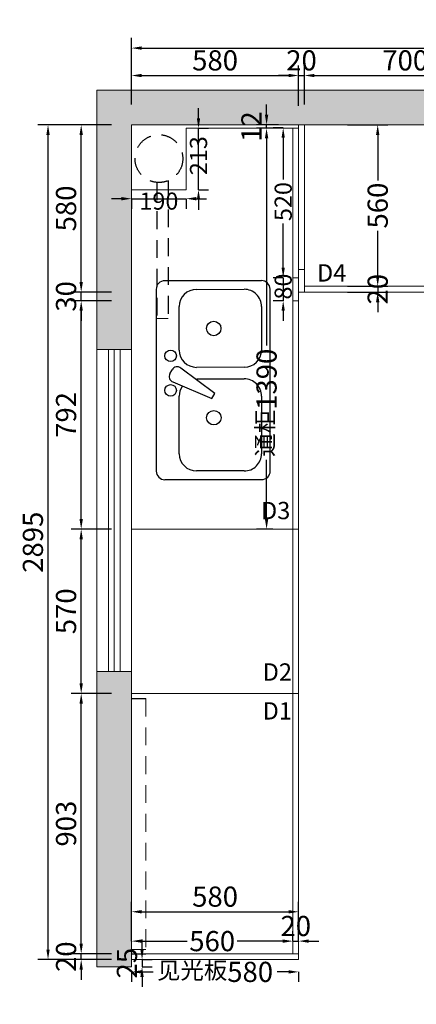
# Model space of a CAD drawing. Extents: x 116438 to 127954, y -374405 to -367936.
# Drawn here: x 116587 to 117964, y -371358 to -367943 of the extents above; entities that cross this region are included whole.
import ezdxf

# ---------------------------------------------------------------- set-up
doc = ezdxf.new("R2010")
doc.units = 0
doc.header["$MEASUREMENT"] = 0
doc.linetypes.add('DASHED', pattern=[100, 61.8, -38.2])
doc.layers.add('6', color=6, linetype='Continuous')
doc.styles.add('宋体', font='txt')
doc.dimstyles.new('3vjia', dxfattribs={"dimscale": 35, "dimtxt": 2, "dimasz": 1, "dimexe": 1, "dimexo": 2, "dimgap": 0.5, "dimtad": 1, "dimdec": 0, "dimzin": 0, "dimdsep": 46, "dimtxsty": '宋体', "dimcen": 1.5, "dimdle": 1, "dimadec": 0, "dimazin": 0, "dimtfac": 1, "dimtdec": 4, "dimtmove": 2, "dimatfit": 3, "dimfxl": 3, "dimfxlon": 1, "dimtolj": 1, "dimtzin": 0, "dimarcsym": 0})

# ---------------------------------------------------------------- blocks, each defined once
blk = doc.blocks.new('*D95')
at = {"color": 251, "lineweight": -2, "transparency": 16777216}
for p, q in [((116940.4, -368563.8), (116905.4, -368563.8)), ((116975.4, -368563.8), (116975.4, -368598.8)), ((116975.4, -368563.8), (117165.4, -368563.8)), ((117165.4, -368563.8), (117165.4, -368598.8)), ((117200.4, -368563.8), (117235.4, -368563.8))]:
    blk.add_line(p, q, dxfattribs=at)
at = {"color": 251, "transparency": 16777216}
for points in [[(116940.4, -368557.9), (116940.4, -368569.6), (116975.4, -368563.8)], [(117200.4, -368557.9), (117200.4, -368569.6), (117165.4, -368563.8)]]:
    blk.add_solid(points, dxfattribs=at)
at = {"layer": 'Defpoints', "color": 0, "transparency": 16777216}
for p in [(116975.4, -368532.7), (117165.4, -368532.7), (117165.4, -368563.8)]:
    blk.add_point(p, dxfattribs=at)
at = {"color": 7, "transparency": 16777216, "insert": (117070.4, -368572.1), "char_height": 70, "attachment_point": 5, "style": '宋体'}
blk.add_mtext('\\A1;{\\H0.85x;190}', dxfattribs=at)
blk = doc.blocks.new('*D96')
at = {"color": 251, "lineweight": -2, "transparency": 16777216}
for p, q in [((117207.8, -368284.7), (117207.8, -368249.7)), ((117207.8, -368319.7), (117242.8, -368319.7)), ((117207.8, -368532.7), (117207.8, -368319.7)), ((117207.8, -368532.7), (117242.8, -368532.7)), ((117207.8, -368567.7), (117207.8, -368602.7))]:
    blk.add_line(p, q, dxfattribs=at)
at = {"color": 251, "transparency": 16777216}
for points in [[(117202, -368284.7), (117213.7, -368284.7), (117207.8, -368319.7)], [(117202, -368567.7), (117213.7, -368567.7), (117207.8, -368532.7)]]:
    blk.add_solid(points, dxfattribs=at)
at = {"layer": 'Defpoints', "color": 0, "transparency": 16777216}
for p in [(117165.4, -368319.7), (117207.8, -368319.7), (117165.4, -368532.7)]:
    blk.add_point(p, dxfattribs=at)
at = {"color": 7, "transparency": 16777216, "insert": (117207.8, -368414.7), "char_height": 70, "attachment_point": 5, "rotation": 90, "style": '宋体'}
blk.add_mtext('\\A1;{\\H0.85x;213}', dxfattribs=at)
blk = doc.blocks.new('*D97')
at = {"color": 251, "lineweight": -2, "transparency": 16777216}
for p, q in [((117501.8, -368317.7), (117466.8, -368317.7)), ((117501.8, -368352.7), (117501.8, -368497.1)), ((117501.8, -368802.7), (117501.8, -368650.4)), ((117501.8, -368837.7), (117466.8, -368837.7))]:
    blk.add_line(p, q, dxfattribs=at)
at = {"color": 251, "transparency": 16777216}
for points in [[(117496, -368352.7), (117507.6, -368352.7), (117501.8, -368317.7)], [(117496, -368802.7), (117507.6, -368802.7), (117501.8, -368837.7)]]:
    blk.add_solid(points, dxfattribs=at)
at = {"layer": 'Defpoints', "color": 0, "transparency": 16777216}
for p in [(117535.4, -368317.7), (117501.8, -368837.7), (117535.4, -368837.7)]:
    blk.add_point(p, dxfattribs=at)
at = {"color": 7, "transparency": 16777216, "insert": (117501.8, -368573.8), "char_height": 70, "attachment_point": 5, "rotation": 90, "style": '宋体'}
blk.add_mtext('\\A1;{\\H0.85x;520}', dxfattribs=at)
blk = doc.blocks.new('*D98')
at = {"color": 251, "lineweight": -2, "transparency": 16777216}
for p, q in [((117501.8, -368802.7), (117501.8, -368767.7)), ((117501.8, -368837.7), (117466.8, -368837.7)), ((117501.8, -368837.7), (117501.8, -368917.7)), ((117501.8, -368917.7), (117466.8, -368917.7)), ((117501.8, -368952.7), (117501.8, -368987.7))]:
    blk.add_line(p, q, dxfattribs=at)
at = {"color": 251, "transparency": 16777216}
for points in [[(117496, -368802.7), (117507.6, -368802.7), (117501.8, -368837.7)], [(117496, -368952.7), (117507.6, -368952.7), (117501.8, -368917.7)]]:
    blk.add_solid(points, dxfattribs=at)
at = {"layer": 'Defpoints', "color": 0, "transparency": 16777216}
for p in [(117535.4, -368837.7), (117501.8, -368917.7), (117535.4, -368917.7)]:
    blk.add_point(p, dxfattribs=at)
at = {"color": 7, "transparency": 16777216, "insert": (117501.8, -368868.5), "char_height": 70, "attachment_point": 5, "rotation": 90, "style": '宋体'}
blk.add_mtext('\\A1;{\\H0.85x;80}', dxfattribs=at)
blk = doc.blocks.new('*D99')
at = {"color": 251, "lineweight": -2, "transparency": 16777216}
for p, q in [((117465.4, -368319.7), (117409.1, -368319.7)), ((117444.1, -368354.7), (117444.1, -369072.8)), ((117444.1, -369674.7), (117444.1, -369469.8)), ((117465.4, -369709.7), (117409.1, -369709.7))]:
    blk.add_line(p, q, dxfattribs=at)
at = {"color": 251, "transparency": 16777216}
for points in [[(117438.3, -368354.7), (117450, -368354.7), (117444.1, -368319.7)], [(117438.3, -369674.7), (117450, -369674.7), (117444.1, -369709.7)]]:
    blk.add_solid(points, dxfattribs=at)
at = {"layer": 'Defpoints', "color": 0, "transparency": 16777216}
for p in [(117444.1, -368319.7), (117535.4, -368319.7), (117535.4, -369709.7)]:
    blk.add_point(p, dxfattribs=at)
at = {"color": 7, "transparency": 16777216, "insert": (117444.1, -369271.3), "char_height": 70, "attachment_point": 5, "rotation": 90, "style": '宋体'}
blk.add_mtext('\\A1;{\\H0.85x;通柜}1390', dxfattribs=at)
blk = doc.blocks.new('69')
at = {"layer": '6', "linetype": 'ByBlock'}
for p, q in [((36099.8, 6542), (35469.7, 6541.9)), ((35439.8, 6511.9), (35439.9, 6176.5)), ((35807.3, 6494.7), (35821.2, 6486.7)), ((36129.8, 6176.7), (36129.7, 6512.1)), ((35529.6, 6462), (35729.4, 6462.1)), ((35778.6, 6484.4), (35720.8, 6348.7)), ((35738.1, 6338.7), (35826.7, 6456.7)), ((35889.1, 6462.1), (36039.9, 6462.1)), ((35469.8, 6236.4), (35469.8, 6402.1)), ((35789.3, 6401.4), (35789.4, 6236.5)), ((35829.3, 6236.5), (35829.2, 6402.2)), ((36099.8, 6402.3), (36099.9, 6236.6)), ((35720.8, 6348.7), (35738.1, 6338.7)), ((35469.8, 6146.6), (36099.9, 6146.7)), ((35729.5, 6176.6), (35529.7, 6176.5)), ((36040, 6176.7), (35889.2, 6176.6))]:
    blk.add_line(p, q, dxfattribs=at)
for centre, radius in [((35749.4, 6492), 20), ((35869.2, 6492.1), 20), ((35654.5, 6342.2), 25), ((35964.1, 6342.3), 25)]:
    blk.add_circle(centre, radius, dxfattribs=at)
for centre, radius, start, end in [((35469.7, 6511.9), 30, 90.0156, 180.0156), ((36099.8, 6512.1), 30, 0.0156, 90.0156), ((35797.3, 6477.4), 20, 60.0156, 159.4779), ((35529.7, 6402.1), 59.9, 90.0156, 180.0156), ((35729.4, 6402.2), 59.9, 56.6226, 90.0156), ((35811.2, 6469.4), 20, 320.5533, 60.0156), ((35889.2, 6402.2), 59.9, 90.0156, 180.0156), ((36039.9, 6402.2), 59.9, 0.0156, 90.0156), ((35529.7, 6236.5), 59.9, 180.0156, 270.0174), ((35729.5, 6236.5), 59.9, 270.0156, 0.0174), ((35889.2, 6236.5), 59.9, 180.0156, 270.0156), ((36040, 6236.6), 59.9, 270.0156, 0.0156), ((35469.8, 6176.5), 30, 180.0156, 270.0188), ((36099.9, 6176.7), 30, 270.0156, 0.0156)]:
    blk.add_arc(centre, radius, start, end, dxfattribs=at)
blk = doc.blocks.new('*D100')
at = {"color": 251, "lineweight": -2, "transparency": 16777216}
for p, q in [((117444.1, -368272.7), (117444.1, -368237.7)), ((117485.4, -368307.7), (117409.1, -368307.7)), ((117444.1, -368319.7), (117444.1, -368307.7)), ((117485.4, -368319.7), (117409.1, -368319.7)), ((117444.1, -368354.7), (117444.1, -368389.7))]:
    blk.add_line(p, q, dxfattribs=at)
at = {"color": 251, "transparency": 16777216}
for points in [[(117438.3, -368272.7), (117450, -368272.7), (117444.1, -368307.7)], [(117438.3, -368354.7), (117450, -368354.7), (117444.1, -368319.7)]]:
    blk.add_solid(points, dxfattribs=at)
at = {"layer": 'Defpoints', "color": 0, "transparency": 16777216}
for p in [(117444.1, -368307.7), (117555.4, -368307.7), (117555.4, -368319.7)]:
    blk.add_point(p, dxfattribs=at)
at = {"color": 7, "transparency": 16777216, "insert": (117391.6, -368313.7), "char_height": 70, "attachment_point": 5, "rotation": 90, "style": '宋体'}
blk.add_mtext('\\A1;12', dxfattribs=at)
blk = doc.blocks.new('*D101')
at = {"color": 251, "lineweight": -2, "transparency": 16777216}
for p, q in [((116975.4, -368237.7), (116975.4, -368101.6)), ((117555.4, -368241.6), (117555.4, -368101.6)), ((117010.4, -368136.6), (117520.4, -368136.6))]:
    blk.add_line(p, q, dxfattribs=at)
at = {"color": 251, "transparency": 16777216}
for points in [[(117010.4, -368130.8), (117010.4, -368142.4), (116975.4, -368136.6)], [(117520.4, -368130.8), (117520.4, -368142.4), (117555.4, -368136.6)]]:
    blk.add_solid(points, dxfattribs=at)
at = {"layer": 'Defpoints', "color": 0, "transparency": 16777216}
for p in [(117555.4, -368136.6), (116975.4, -368307.7), (117555.4, -368317.7)]:
    blk.add_point(p, dxfattribs=at)
at = {"color": 7, "transparency": 16777216, "insert": (117265.4, -368084.1), "char_height": 70, "attachment_point": 5, "style": '宋体'}
blk.add_mtext('\\A1;580', dxfattribs=at)
blk = doc.blocks.new('*D102')
at = {"color": 251, "lineweight": -2, "transparency": 16777216}
for p, q in [((117555.4, -368241.6), (117555.4, -368101.6)), ((117575.4, -368237.7), (117575.4, -368101.6)), ((117520.4, -368136.6), (117485.4, -368136.6)), ((117555.4, -368136.6), (117575.4, -368136.6)), ((117610.4, -368136.6), (117645.4, -368136.6))]:
    blk.add_line(p, q, dxfattribs=at)
at = {"color": 251, "transparency": 16777216}
for points in [[(117520.4, -368130.8), (117520.4, -368142.4), (117555.4, -368136.6)], [(117610.4, -368130.8), (117610.4, -368142.4), (117575.4, -368136.6)]]:
    blk.add_solid(points, dxfattribs=at)
at = {"layer": 'Defpoints', "color": 0, "transparency": 16777216}
for p in [(117575.4, -368136.6), (117575.4, -368307.7), (117555.4, -368317.7)]:
    blk.add_point(p, dxfattribs=at)
at = {"color": 7, "transparency": 16777216, "insert": (117565.4, -368084.1), "char_height": 70, "attachment_point": 5, "style": '宋体'}
blk.add_mtext('\\A1;20', dxfattribs=at)
blk = doc.blocks.new('*D103')
at = {"color": 251, "lineweight": -2, "transparency": 16777216}
for p, q in [((117575.4, -368237.7), (117575.4, -368101.6)), ((118275.4, -368237.7), (118275.4, -368101.6)), ((117610.4, -368136.6), (118240.4, -368136.6))]:
    blk.add_line(p, q, dxfattribs=at)
at = {"color": 251, "transparency": 16777216}
for points in [[(117610.4, -368130.8), (117610.4, -368142.4), (117575.4, -368136.6)], [(118240.4, -368130.8), (118240.4, -368142.4), (118275.4, -368136.6)]]:
    blk.add_solid(points, dxfattribs=at)
at = {"layer": 'Defpoints', "color": 0, "transparency": 16777216}
for p in [(118275.4, -368136.6), (117575.4, -368307.7), (118275.4, -368307.7)]:
    blk.add_point(p, dxfattribs=at)
at = {"color": 7, "transparency": 16777216, "insert": (117925.4, -368084.1), "char_height": 70, "attachment_point": 5, "style": '宋体'}
blk.add_mtext('\\A1;700', dxfattribs=at)
blk = doc.blocks.new('*D94')
at = {"color": 251, "lineweight": -2, "transparency": 16777216}
for p, q in [((116975.4, -368146.4), (116975.4, -368006.4)), ((119779.4, -368146.4), (119779.4, -368006.4)), ((117010.4, -368041.4), (119744.4, -368041.4))]:
    blk.add_line(p, q, dxfattribs=at)
at = {"color": 251, "transparency": 16777216}
for points in [[(117010.4, -368035.6), (117010.4, -368047.3), (116975.4, -368041.4)], [(119744.4, -368035.6), (119744.4, -368047.3), (119779.4, -368041.4)]]:
    blk.add_solid(points, dxfattribs=at)
at = {"layer": 'Defpoints', "color": 0, "transparency": 16777216}
for p in [(119779.4, -368041.4), (116975.4, -368307.7), (119779.4, -368812.7)]:
    blk.add_point(p, dxfattribs=at)
at = {"color": 7, "transparency": 16777216, "insert": (118377.4, -367988.9), "char_height": 70, "attachment_point": 5, "style": '宋体'}
blk.add_mtext('\\A1;2804', dxfattribs=at)
blk = doc.blocks.new('*D114')
at = {"color": 251, "lineweight": -2, "transparency": 16777216}
for p, q in [((116800.7, -371147.7), (116800.7, -371112.7)), ((116905.4, -371182.7), (116765.7, -371182.7)), ((116905.4, -371202.7), (116765.7, -371202.7)), ((116800.7, -371202.7), (116800.7, -371182.7)), ((116800.7, -371237.7), (116800.7, -371272.7))]:
    blk.add_line(p, q, dxfattribs=at)
at = {"color": 251, "transparency": 16777216}
for points in [[(116794.8, -371147.7), (116806.5, -371147.7), (116800.7, -371182.7)], [(116794.8, -371237.7), (116806.5, -371237.7), (116800.7, -371202.7)]]:
    blk.add_solid(points, dxfattribs=at)
at = {"layer": 'Defpoints', "color": 0, "transparency": 16777216}
for p in [(116800.7, -371182.7), (116975.4, -371182.7), (116975.4, -371202.7)]:
    blk.add_point(p, dxfattribs=at)
at = {"color": 7, "transparency": 16777216, "insert": (116748.2, -371192.7), "char_height": 70, "attachment_point": 5, "rotation": 90, "style": '宋体'}
blk.add_mtext('\\A1;20', dxfattribs=at)
blk = doc.blocks.new('*D115')
at = {"color": 251, "lineweight": -2, "transparency": 16777216}
for p, q in [((116975.4, -371245.3), (116975.4, -371280.3)), ((117010.4, -371245.3), (117050, -371245.3)), ((117520.4, -371245.3), (117480.8, -371245.3)), ((117555.4, -371245.3), (117555.4, -371280.3))]:
    blk.add_line(p, q, dxfattribs=at)
at = {"color": 251, "transparency": 16777216}
for points in [[(117010.4, -371239.5), (117010.4, -371251.2), (116975.4, -371245.3)], [(117520.4, -371239.5), (117520.4, -371251.2), (117555.4, -371245.3)]]:
    blk.add_solid(points, dxfattribs=at)
at = {"layer": 'Defpoints', "color": 0, "transparency": 16777216}
for p in [(116975.4, -371202.7), (117555.4, -371202.7), (117555.4, -371245.3)]:
    blk.add_point(p, dxfattribs=at)
at = {"color": 7, "transparency": 16777216, "insert": (117265.4, -371245.3), "char_height": 70, "attachment_point": 5, "style": '宋体'}
blk.add_mtext('\\A1;{\\H0.85x;见光板}580', dxfattribs=at)
blk = doc.blocks.new('*D116')
at = {"color": 251, "lineweight": -2, "transparency": 16777216}
for p, q in [((116905.4, -370279.7), (116765.7, -370279.7)), ((116800.7, -371147.7), (116800.7, -370314.7)), ((116905.4, -371182.7), (116765.7, -371182.7))]:
    blk.add_line(p, q, dxfattribs=at)
at = {"color": 251, "transparency": 16777216}
for points in [[(116794.8, -370314.7), (116806.5, -370314.7), (116800.7, -370279.7)], [(116794.8, -371147.7), (116806.5, -371147.7), (116800.7, -371182.7)]]:
    blk.add_solid(points, dxfattribs=at)
at = {"layer": 'Defpoints', "color": 0, "transparency": 16777216}
for p in [(116800.7, -370279.7), (116975.4, -370279.7), (116975.4, -371182.7)]:
    blk.add_point(p, dxfattribs=at)
at = {"color": 7, "transparency": 16777216, "insert": (116748.2, -370731.2), "char_height": 70, "attachment_point": 5, "rotation": 90, "style": '宋体'}
blk.add_mtext('\\A1;903', dxfattribs=at)
blk = doc.blocks.new('*D117')
at = {"color": 251, "lineweight": -2, "transparency": 16777216}
for p, q in [((116905.4, -369709.7), (116765.7, -369709.7)), ((116800.7, -370244.7), (116800.7, -369744.7)), ((116905.4, -370279.7), (116765.7, -370279.7))]:
    blk.add_line(p, q, dxfattribs=at)
at = {"color": 251, "transparency": 16777216}
for points in [[(116794.8, -369744.7), (116806.5, -369744.7), (116800.7, -369709.7)], [(116794.8, -370244.7), (116806.5, -370244.7), (116800.7, -370279.7)]]:
    blk.add_solid(points, dxfattribs=at)
at = {"layer": 'Defpoints', "color": 0, "transparency": 16777216}
for p in [(116800.7, -369709.7), (116975.4, -369709.7), (116975.4, -370279.7)]:
    blk.add_point(p, dxfattribs=at)
at = {"color": 7, "transparency": 16777216, "insert": (116748.2, -369994.7), "char_height": 70, "attachment_point": 5, "rotation": 90, "style": '宋体'}
blk.add_mtext('\\A1;570', dxfattribs=at)
blk = doc.blocks.new('*D118')
at = {"color": 251, "lineweight": -2, "transparency": 16777216}
for p, q in [((116905.7, -368917.7), (116765.7, -368917.7)), ((116800.7, -369674.7), (116800.7, -368952.7)), ((116905.4, -369709.7), (116765.7, -369709.7))]:
    blk.add_line(p, q, dxfattribs=at)
at = {"color": 251, "transparency": 16777216}
for points in [[(116794.8, -368952.7), (116806.5, -368952.7), (116800.7, -368917.7)], [(116794.8, -369674.7), (116806.5, -369674.7), (116800.7, -369709.7)]]:
    blk.add_solid(points, dxfattribs=at)
at = {"layer": 'Defpoints', "color": 0, "transparency": 16777216}
for p in [(116800.7, -368917.7), (117555.4, -368917.7), (116975.4, -369709.7)]:
    blk.add_point(p, dxfattribs=at)
at = {"color": 7, "transparency": 16777216, "insert": (116748.2, -369313.7), "char_height": 70, "attachment_point": 5, "rotation": 90, "style": '宋体'}
blk.add_mtext('\\A1;792', dxfattribs=at)
blk = doc.blocks.new('*D119')
at = {"color": 251, "lineweight": -2, "transparency": 16777216}
for p, q in [((116800.7, -368852.7), (116800.7, -368817.7)), ((116905.7, -368887.7), (116765.7, -368887.7)), ((116800.7, -368917.7), (116800.7, -368887.7)), ((116905.7, -368917.7), (116765.7, -368917.7)), ((116800.7, -368952.7), (116800.7, -368987.7))]:
    blk.add_line(p, q, dxfattribs=at)
at = {"color": 251, "transparency": 16777216}
for points in [[(116794.8, -368852.7), (116806.5, -368852.7), (116800.7, -368887.7)], [(116794.8, -368952.7), (116806.5, -368952.7), (116800.7, -368917.7)]]:
    blk.add_solid(points, dxfattribs=at)
at = {"layer": 'Defpoints', "color": 0, "transparency": 16777216}
for p in [(116800.7, -368887.7), (117555.4, -368887.7), (117555.4, -368917.7)]:
    blk.add_point(p, dxfattribs=at)
at = {"color": 7, "transparency": 16777216, "insert": (116748.2, -368902.7), "char_height": 70, "attachment_point": 5, "rotation": 90, "style": '宋体'}
blk.add_mtext('\\A1;30', dxfattribs=at)
blk = doc.blocks.new('*D120')
at = {"color": 251, "lineweight": -2, "transparency": 16777216}
for p, q in [((116905.7, -368307.7), (116765.7, -368307.7)), ((116800.7, -368852.7), (116800.7, -368342.7)), ((116905.7, -368887.7), (116765.7, -368887.7))]:
    blk.add_line(p, q, dxfattribs=at)
at = {"color": 251, "transparency": 16777216}
for points in [[(116794.8, -368342.7), (116806.5, -368342.7), (116800.7, -368307.7)], [(116794.8, -368852.7), (116806.5, -368852.7), (116800.7, -368887.7)]]:
    blk.add_solid(points, dxfattribs=at)
at = {"layer": 'Defpoints', "color": 0, "transparency": 16777216}
for p in [(116800.7, -368307.7), (117555.4, -368307.7), (117555.4, -368887.7)]:
    blk.add_point(p, dxfattribs=at)
at = {"color": 7, "transparency": 16777216, "insert": (116748.2, -368597.7), "char_height": 70, "attachment_point": 5, "rotation": 90, "style": '宋体'}
blk.add_mtext('\\A1;580', dxfattribs=at)
blk = doc.blocks.new('*D121')
at = {"color": 251, "lineweight": -2, "transparency": 16777216}
for p, q in [((116790.6, -368307.7), (116650.6, -368307.7)), ((116685.6, -371167.7), (116685.6, -368342.7)), ((116790.6, -371202.7), (116650.6, -371202.7))]:
    blk.add_line(p, q, dxfattribs=at)
at = {"color": 251, "transparency": 16777216}
for points in [[(116679.8, -368342.7), (116691.4, -368342.7), (116685.6, -368307.7)], [(116679.8, -371167.7), (116691.4, -371167.7), (116685.6, -371202.7)]]:
    blk.add_solid(points, dxfattribs=at)
at = {"layer": 'Defpoints', "color": 0, "transparency": 16777216}
for p in [(116685.6, -368307.7), (116975.4, -368307.7), (116975.4, -371202.7)]:
    blk.add_point(p, dxfattribs=at)
at = {"color": 7, "transparency": 16777216, "insert": (116633.1, -369755.2), "char_height": 70, "attachment_point": 5, "rotation": 90, "style": '宋体'}
blk.add_mtext('\\A1;2895', dxfattribs=at)
blk = doc.blocks.new('*D122')
at = {"color": 251, "lineweight": -2, "transparency": 16777216}
for p, q in [((116975.4, -371138.6), (116975.4, -371103.6)), ((117535.4, -371138.6), (117535.4, -371103.6)), ((117010.4, -371138.6), (117168.3, -371138.6)), ((117500.4, -371138.6), (117342.5, -371138.6))]:
    blk.add_line(p, q, dxfattribs=at)
at = {"color": 251, "transparency": 16777216}
for points in [[(117010.4, -371132.8), (117010.4, -371144.4), (116975.4, -371138.6)], [(117500.4, -371132.8), (117500.4, -371144.4), (117535.4, -371138.6)]]:
    blk.add_solid(points, dxfattribs=at)
at = {"layer": 'Defpoints', "color": 0, "transparency": 16777216}
for p in [(117535.4, -371138.6), (116975.4, -371182.7), (117535.4, -371182.7)]:
    blk.add_point(p, dxfattribs=at)
at = {"color": 7, "transparency": 16777216, "insert": (117255.4, -371138.6), "char_height": 70, "attachment_point": 5, "style": '宋体'}
blk.add_mtext('\\A1;560', dxfattribs=at)
blk = doc.blocks.new('*D123')
at = {"color": 251, "lineweight": -2, "transparency": 16777216}
for p, q in [((117535.4, -371138.6), (117535.4, -371103.6)), ((117555.4, -371138.6), (117555.4, -371103.6)), ((117500.4, -371138.6), (117465.4, -371138.6)), ((117535.4, -371138.6), (117555.4, -371138.6)), ((117590.4, -371138.6), (117625.4, -371138.6))]:
    blk.add_line(p, q, dxfattribs=at)
at = {"color": 251, "transparency": 16777216}
for points in [[(117500.4, -371132.8), (117500.4, -371144.4), (117535.4, -371138.6)], [(117590.4, -371132.8), (117590.4, -371144.4), (117555.4, -371138.6)]]:
    blk.add_solid(points, dxfattribs=at)
at = {"layer": 'Defpoints', "color": 0, "transparency": 16777216}
for p in [(117555.4, -371138.6), (117535.4, -371182.7), (117555.4, -371182.7)]:
    blk.add_point(p, dxfattribs=at)
at = {"color": 7, "transparency": 16777216, "insert": (117545.4, -371086.1), "char_height": 70, "attachment_point": 5, "style": '宋体'}
blk.add_mtext('\\A1;20', dxfattribs=at)
blk = doc.blocks.new('*D124')
at = {"color": 251, "lineweight": -2, "transparency": 16777216}
for p, q in [((116975.4, -371112.7), (116975.4, -371001.8)), ((117555.4, -371112.7), (117555.4, -371001.8)), ((117010.4, -371036.8), (117520.4, -371036.8))]:
    blk.add_line(p, q, dxfattribs=at)
at = {"color": 251, "transparency": 16777216}
for points in [[(117010.4, -371030.9), (117010.4, -371042.6), (116975.4, -371036.8)], [(117520.4, -371030.9), (117520.4, -371042.6), (117555.4, -371036.8)]]:
    blk.add_solid(points, dxfattribs=at)
at = {"layer": 'Defpoints', "color": 0, "transparency": 16777216}
for p in [(117555.4, -371036.8), (116975.4, -371182.7), (117555.4, -371182.7)]:
    blk.add_point(p, dxfattribs=at)
at = {"color": 7, "transparency": 16777216, "insert": (117265.4, -370984.3), "char_height": 70, "attachment_point": 5, "style": '宋体'}
blk.add_mtext('\\A1;580', dxfattribs=at)
blk = doc.blocks.new('*D125')
at = {"color": 251, "lineweight": -2, "transparency": 16777216}
for p, q in [((117724.8, -368307.7), (117864.8, -368307.7)), ((117829.8, -368342.7), (117829.8, -368500.6)), ((117829.8, -368832.7), (117829.8, -368674.9)), ((117724.8, -368867.7), (117864.8, -368867.7))]:
    blk.add_line(p, q, dxfattribs=at)
at = {"color": 251, "transparency": 16777216}
for points in [[(117824, -368342.7), (117835.6, -368342.7), (117829.8, -368307.7)], [(117824, -368832.7), (117835.6, -368832.7), (117829.8, -368867.7)]]:
    blk.add_solid(points, dxfattribs=at)
at = {"layer": 'Defpoints', "color": 0, "transparency": 16777216}
for p in [(117575.4, -368307.7), (117829.8, -368307.7), (117575.4, -368867.7)]:
    blk.add_point(p, dxfattribs=at)
at = {"color": 7, "transparency": 16777216, "insert": (117829.8, -368587.7), "char_height": 70, "attachment_point": 5, "rotation": 90, "style": '宋体'}
blk.add_mtext('\\A1;560', dxfattribs=at)
blk = doc.blocks.new('*D126')
at = {"color": 251, "lineweight": -2, "transparency": 16777216}
for p, q in [((117829.8, -368832.7), (117829.8, -368797.7)), ((117724.8, -368867.7), (117864.8, -368867.7)), ((117724.8, -368887.7), (117864.8, -368887.7)), ((117829.8, -368867.7), (117829.8, -368887.7)), ((117829.8, -368922.7), (117829.8, -368957.7))]:
    blk.add_line(p, q, dxfattribs=at)
at = {"color": 251, "transparency": 16777216}
for points in [[(117824, -368832.7), (117835.6, -368832.7), (117829.8, -368867.7)], [(117824, -368922.7), (117835.6, -368922.7), (117829.8, -368887.7)]]:
    blk.add_solid(points, dxfattribs=at)
at = {"layer": 'Defpoints', "color": 0, "transparency": 16777216}
for p in [(117575.4, -368867.7), (117575.4, -368887.7), (117829.8, -368887.7)]:
    blk.add_point(p, dxfattribs=at)
at = {"color": 7, "transparency": 16777216, "insert": (117829.8, -368877.7), "char_height": 70, "attachment_point": 5, "rotation": 90, "style": '宋体'}
blk.add_mtext('\\A1;20', dxfattribs=at)
blk = doc.blocks.new('*D166')
at = {"color": 251, "lineweight": -2, "transparency": 16777216}
for p, q in [((117011.9, -371167.7), (117011.9, -371132.7)), ((117011.9, -371202.7), (117046.9, -371202.7)), ((117011.9, -371202.7), (117011.9, -371227.7)), ((117011.9, -371227.7), (117046.9, -371227.7)), ((117011.9, -371262.7), (117011.9, -371297.7))]:
    blk.add_line(p, q, dxfattribs=at)
at = {"color": 251, "transparency": 16777216}
for points in [[(117006.1, -371167.7), (117017.7, -371167.7), (117011.9, -371202.7)], [(117006.1, -371262.7), (117017.7, -371262.7), (117011.9, -371227.7)]]:
    blk.add_solid(points, dxfattribs=at)
at = {"layer": 'Defpoints', "color": 0, "transparency": 16777216}
for p in [(116975.4, -371202.7), (116975.4, -371227.7), (117011.9, -371227.7)]:
    blk.add_point(p, dxfattribs=at)
at = {"color": 7, "transparency": 16777216, "insert": (116959.4, -371215.2), "char_height": 70, "attachment_point": 5, "rotation": 90, "style": '宋体'}
blk.add_mtext('\\A1;25', dxfattribs=at)

msp = doc.modelspace()

# ---------------------------------------------------------------- hatches: boundary and pattern name
at = {"lineweight": 9}
h = msp.add_hatch(dxfattribs=at)
h.set_pattern_fill('AR-CONC', color=256, scale=20, style=0)
h.set_pattern_definition([(50, (9160.63, 6767.79), (143.452037, -12.550427), [15, -165]), (355, (9160.63, 6767.79), (-27.750267, 150.438427), [12, -132]), (100.451444, (9172.58, 6766.75), (115.70177, 137.888), [12.74804, -140.22842]), (46.1842, (9160.63, 6807.8), (213.44827, -33.10386), [22.5, -247.5]), (96.635635, (9178.42, 6805.03), (186.93239, 194.82372), [19.12207, -210.34275]), (351.184164, (9160.63, 6807.8), (186.93239, 194.82372), [18, -198]), (21, (9180.63, 6797.79), (119.38141, -80.523778), [15, -165]), (326, (9180.63, 6797.79), (48.663066, 145.03001), [12, -132]), (71.451445, (9190.58, 6791.08), (168.044475, 64.50623), [12.74804, -140.22842]), (37.5, (9160.63, 6767.79), (2.431971, 66.578771), [0, -130.4, 0, -134, 0, -132.5]), (7.5, (9160.63, 6767.79), (52.613907, 78.882342), [0, -76.4, 0, -127.4, 0, -50.5]), (327.5, (9116.03, 6767.79), (106.764487, -4.510974), [0, -50, 0, -156, 0, -207]), (317.5, (9096.03, 6767.79), (116.637234, 20.020996), [0, -65, 0, -103.6, 0, -147])])
h.paths.add_polyline_path([(119899.4, -368187.7), (116855.4, -368187.7), (116855.4, -369087.1), (116975.4, -369087.1), (116975.4, -368307.7), (119385.4, -368307.7), (119385.4, -368812.7), (119779.4, -368812.7), (119779.4, -371237.7), (119075.4, -371237.7), (119075.4, -371357.7), (119899.4, -371357.7)])
h.paths.add_polyline_path([(116975.4, -370203.8), (116855.4, -370203.8), (116855.4, -371227.7), (116975.4, -371227.7)], flags=17)

# ---------------------------------------------------------------- linework, layer by layer
for p, q in [((116855.4, -368187.7), (119899.4, -368187.7)), ((116855.4, -368187.7), (116855.4, -371227.7)), ((116975.4, -368307.7), (119385.4, -368307.7)), ((116975.4, -368307.7), (116975.4, -371227.7)), ((117555.4, -368307.7), (117555.4, -371202.7)), ((117555.4, -368307.7), (117555.4, -371182.7)), ((117575.4, -368307.7), (117575.4, -368887.7)), ((117165.4, -368319.7), (117555.4, -368319.7)), ((117165.4, -368319.7), (117165.4, -368532.7)), ((117535.4, -368317.7), (117535.4, -371182.7)), ((116975.4, -368532.7), (117165.4, -368532.7)), ((117555.4, -368809.7), (117575.4, -368809.7)), ((117555.4, -368837.7), (117535.4, -368837.7)), ((117555.4, -368887.7), (119124.4, -368887.7)), ((117575.4, -368867.7), (119104.4, -368867.7)), ((117555.4, -368917.7), (117535.4, -368917.7)), ((116975.4, -369087.1), (116855.4, -369087.1)), ((116895.4, -370203.8), (116895.4, -369087.1)), ((116915.4, -370203.8), (116915.4, -369087.1)), ((116935.4, -370203.8), (116935.4, -369087.1)), ((116975.4, -369709.7), (117555.4, -369709.7)), ((116975.4, -370203.8), (116855.4, -370203.8)), ((116975.4, -370279.7), (117555.4, -370279.7)), ((116975.4, -371182.7), (117555.4, -371182.7)), ((116975.4, -371202.7), (117555.4, -371202.7)), ((116855.4, -371227.7), (116975.4, -371227.7))]:
    msp.add_line(p, q, dxfattribs=at)
at = {"color": 1, "linetype": 'DASHED'}
for p, q in [((117062.9, -368507.3), (117062.9, -368979.7)), ((117102.9, -368501), (117102.9, -368979.7)), ((116975.4, -370297.7), (117025.4, -370297.7)), ((116975.4, -371182.7), (117025.4, -371182.7))]:
    msp.add_line(p, q, dxfattribs=at)
at = {"color": 1, "linetype": 'DASHED', "lineweight": 9}
for p, q in [((117062.9, -368979.7), (117102.9, -368979.7)), ((117025.4, -370297.7), (117025.4, -371167.7)), ((116975.4, -371167.7), (117025.4, -371167.7))]:
    msp.add_line(p, q, dxfattribs=at)
at = {"color": 1, "linetype": 'DASHED'}
msp.add_circle((117070.4, -368424.7), 82.9, dxfattribs=at)

# ---------------------------------------------------------------- block references
at = {"lineweight": 9, "rotation": 90.01595585905096}
msp.add_blockref('69', (123613.1, -404976.2), dxfattribs=at)

# ---------------------------------------------------------------- texts
at = {"lineweight": 9, "char_height": 60, "attachment_point": 1}
for s, insert in [('{\\fMicrosoft YaHei|b0|i0|c134|p34;D4}', (117619, -368791.2)), ('{\\fMicrosoft YaHei|b0|i0|c134|p34;D3}', (117424.7, -369615.3)), ('{\\fMicrosoft YaHei|b0|i0|c134|p34;D2}', (117430.6, -370175.3)), ('{\\fMicrosoft YaHei|b0|i0|c134|p34;D1}', (117430.4, -370310.1))]:
    msp.add_mtext_dynamic_manual_height_columns(s, width=1783, gutter_width=1, heights=[0], dxfattribs=dict(at, insert=insert))

# ---------------------------------------------------------------- dimensions: what is measured, and where the dimension line sits
at = {"color": 2}
for base, p1, p2, picture, middle in [((119779.4, -368041.4), (116975.4, -368307.7), (119779.4, -368812.7), '*D94', (118377.4, -367988.9)), ((117555.4, -368136.6), (116975.4, -368307.7), (117555.4, -368317.7), '*D101', (117265.4, -368084.1)), ((117575.4, -368136.6), (117555.4, -368317.7), (117575.4, -368307.7), '*D102', (117565.4, -368084.1)), ((118275.4, -368136.6), (117575.4, -368307.7), (118275.4, -368307.7), '*D103', (117925.4, -368084.1)), ((117555.4, -371036.8), (116975.4, -371182.7), (117555.4, -371182.7), '*D124', (117265.4, -370984.3)), ((117555.4, -371138.6), (117535.4, -371182.7), (117555.4, -371182.7), '*D123', (117545.4, -371086.1))]:
    dim = msp.add_linear_dim(base=base, p1=p1, p2=p2, dimstyle='3vjia', override={"dimclrd": 251, "dimclre": 251, "dimclrt": 7, "dimtix": 1}, dxfattribs=at)
    dim.commit()
    dim.dimension.update_dxf_attribs({"geometry": picture, "text_midpoint": middle})
for base, p1, p2, picture, middle in [((117444.1, -368307.7), (117555.4, -368319.7), (117555.4, -368307.7), '*D100', (117391.6, -368313.7)), ((116685.6, -368307.7), (116975.4, -371202.7), (116975.4, -368307.7), '*D121', (116633.1, -369755.2)), ((116800.7, -368307.7), (117555.4, -368887.7), (117555.4, -368307.7), '*D120', (116748.2, -368597.7)), ((116800.7, -368887.7), (117555.4, -368917.7), (117555.4, -368887.7), '*D119', (116748.2, -368902.7)), ((116800.7, -368917.7), (116975.4, -369709.7), (117555.4, -368917.7), '*D118', (116748.2, -369313.7)), ((116800.7, -369709.7), (116975.4, -370279.7), (116975.4, -369709.7), '*D117', (116748.2, -369994.7)), ((116800.7, -370279.7), (116975.4, -371182.7), (116975.4, -370279.7), '*D116', (116748.2, -370731.2)), ((116800.7, -371182.7), (116975.4, -371202.7), (116975.4, -371182.7), '*D114', (116748.2, -371192.7)), ((117011.9, -371227.7), (116975.4, -371202.7), (116975.4, -371227.7), '*D166', (116959.4, -371215.2))]:
    dim = msp.add_linear_dim(base=base, p1=p1, p2=p2, angle=90, dimstyle='3vjia', override={"dimclrd": 251, "dimclre": 251, "dimclrt": 7, "dimtix": 1}, dxfattribs=at)
    dim.commit()
    dim.dimension.update_dxf_attribs({"geometry": picture, "text_midpoint": middle})
for base, p1, p2, text, picture, middle in [((117207.8, -368319.7), (117165.4, -368532.7), (117165.4, -368319.7), '{\\H0.85x;<>}', '*D96', (117207.8, -368414.7)), ((117444.1, -368319.7), (117535.4, -369709.7), (117535.4, -368319.7), '{\\H0.85x;通柜}<>', '*D99', (117444.1, -369271.3)), ((117501.8, -368837.7), (117535.4, -368317.7), (117535.4, -368837.7), '{\\H0.85x;<>}', '*D97', (117501.8, -368573.8)), ((117501.8, -368917.7), (117535.4, -368837.7), (117535.4, -368917.7), '{\\H0.85x;<>}', '*D98', (117501.8, -368868.5))]:
    dim = msp.add_linear_dim(base=base, p1=p1, p2=p2, angle=90, text=text, dimstyle='3vjia', override={"dimclrd": 251, "dimclre": 251, "dimclrt": 7, "dimtix": 1}, dxfattribs=at)
    dim.commit()
    dim.dimension.update_dxf_attribs({"geometry": picture, "text_midpoint": middle, "dimtype": 128})
for base, p2, picture, middle in [((117829.8, -368307.7), (117575.4, -368307.7), '*D125', (117829.8, -368587.7)), ((117829.8, -368887.7), (117575.4, -368887.7), '*D126', (117829.8, -368877.7))]:
    dim = msp.add_linear_dim(base=base, p1=(117575.4, -368867.7), p2=p2, angle=90, dimstyle='3vjia', override={"dimclrd": 251, "dimclre": 251, "dimclrt": 7, "dimtix": 1}, dxfattribs=at)
    dim.commit()
    dim.dimension.update_dxf_attribs({"geometry": picture, "text_midpoint": middle, "dimtype": 128})
for base, p1, p2, text, picture, middle in [((117165.4, -368563.8), (116975.4, -368532.7), (117165.4, -368532.7), '{\\H0.85x;<>}', '*D95', (117070.4, -368572.1)), ((117555.4, -371245.3), (116975.4, -371202.7), (117555.4, -371202.7), '{\\H0.85x;见光板}<>', '*D115', (117265.4, -371245.3))]:
    dim = msp.add_linear_dim(base=base, p1=p1, p2=p2, text=text, dimstyle='3vjia', override={"dimclrd": 251, "dimclre": 251, "dimclrt": 7, "dimtix": 1}, dxfattribs=at)
    dim.commit()
    dim.dimension.update_dxf_attribs({"geometry": picture, "text_midpoint": middle, "dimtype": 128})
dim = msp.add_linear_dim(base=(117535.4, -371138.6), p1=(116975.4, -371182.7), p2=(117535.4, -371182.7), dimstyle='3vjia', override={"dimclrd": 251, "dimclre": 251, "dimclrt": 7, "dimtix": 1}, dxfattribs=at)
dim.commit()
dim.dimension.update_dxf_attribs({"geometry": '*D122', "text_midpoint": (117255.4, -371138.6), "dimtype": 128})

doc.saveas('drawing.dxf')
